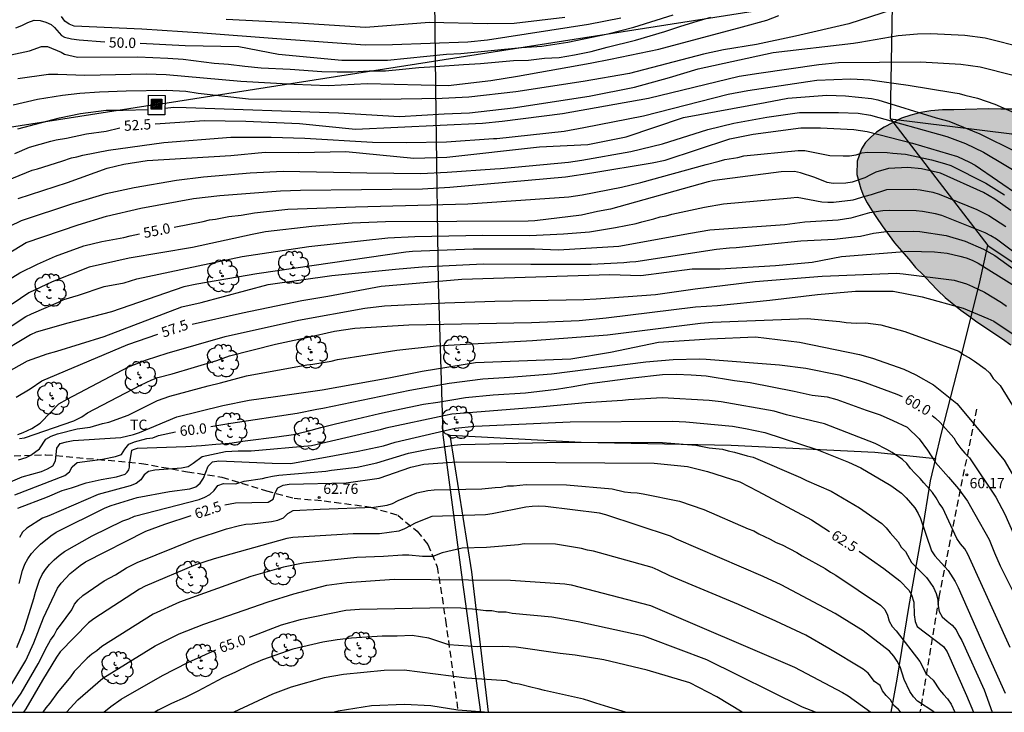
# Model space of a CAD drawing. Units: millimetres. Extents: x 587294 to 587645, y 4795790 to 4796041.
# Drawn here: x 587455 to 587527, y 4795790 to 4795841 of the extents above; entities that cross this region are included whole.
import ezdxf

# ---------------------------------------------------------------- set-up
doc = ezdxf.new("R2010")
doc.units = ezdxf.units.MM
doc.linetypes.add('TRAZOS_NORMALES', pattern=[0.75, 0.5, -0.25])
for name, color, linetype in [('010106', 9, 'Continuous'), ('020104', 34, 'Continuous'), ('020204', 9, 'Continuous'), ('020307', 24, 'Continuous'), ('020308', 9, 'Continuous'), ('060128', 7, 'TRAZOS_NORMALES'), ('070101', 9, 'ALAMBRADA'), ('090218', 9, 'Continuous'), ('100106', 63, 'Continuous'), ('100118', 9, 'Continuous'), ('100202', 3, 'Continuous'), ('100301', 7, 'Continuous'), ('220104', 9, 'LINEA_ELECTRICA'), ('990504', 63, 'Continuous')]:
    doc.layers.add(name, color=color, linetype=linetype)
doc.layers.add('020105', color=24, linetype='Continuous', lineweight=30)
doc.styles.add('ARIAL', font='ARIAL.TTF', dxfattribs={"height": 1})
doc.styles.add('ARIALI', font='ARIALI.TTF', dxfattribs={"height": 1})
doc.linetypes.add('ALAMBRADA', pattern='A,1,[203,DONOSTI.shx,S=0.1,R=0,X=0,Y=0],1', length=2)
doc.linetypes.add('LINEA_ELECTRICA', pattern='A,7.5,-0.3,["E",Standard,S=0.25,R=0,X=-0.1,Y=-0.1],-0.3', length=8.1)

# ---------------------------------------------------------------- blocks, each defined once
blk = doc.blocks.new('COTAPU')
blk.add_circle((0, 0), 0.075)
blk = doc.blocks.new('ARBOL')
blk.add_circle((0, 0), 0.0587)
for centre, radius, start, end in [((-0.564, 0.381), 0.532, 92.28, 254.58), ((-0.28, 0.855), 0.3, 359.28777, 173.60777), ((0.097, 0.97), 0.21, 23.15651, 160.46651), ((0.438, 0.881), 0.24, 301.57804, 139.32804), ((0.656, 0.288), 0.443, 319.85562, 114.76562), ((-0.091, 0.321), 0.12, 119.14, 310.56), ((0.819, -0.249), 0.383, 235.52754, 62.02753), ((-0.556, -0.339), 0.555, 142.64, 266.54), ((-0.039, -0.384), 0.21, 189.64, 323.88), ((0.299, -0.624), 0.532, 224.67, 0.24), ((-0.301, -0.676), 0.45, 213.78, 295.32)]:
    blk.add_arc(centre, radius, start, end)
blk = doc.blocks.new('COLTEN')
for p, q in [((-0.375, -0.375), (-0.375, 0.375)), ((-0.375, 0.375), (0.375, 0.375)), ((-0.305, -0.305), (-0.305, 0.305)), ((-0.305, 0.305), (0.305, 0.305)), ((-0.23, -0.23), (-0.23, 0.23)), ((-0.23, 0.23), (0.23, 0.23)), ((-0.145, -0.145), (-0.145, 0.145)), ((-0.145, 0.145), (0.145, 0.145)), ((-0.065, 0.065), (0.065, 0.065)), ((-0.065, -0.065), (-0.065, 0.065)), ((0.065, 0.065), (0.065, -0.065)), ((0.145, 0.145), (0.145, -0.145)), ((0.23, 0.23), (0.23, -0.23)), ((0.305, 0.305), (0.305, -0.305)), ((0.375, 0.375), (0.375, -0.375)), ((0.375, -0.375), (-0.375, -0.375)), ((0.305, -0.305), (-0.305, -0.305)), ((0.23, -0.23), (-0.23, -0.23)), ((0.145, -0.145), (-0.145, -0.145)), ((0.065, -0.065), (-0.065, -0.065))]:
    blk.add_line(p, q)

msp = doc.modelspace()

# ---------------------------------------------------------------- hatches: boundary and pattern name
at = {"layer": '990504'}
msp.add_hatch(color=256, dxfattribs=at).paths.add_polyline_path([(587565.781, 4795816.457), (587572.251, 4795815.767), (587572.921, 4795815.397), (587573.581, 4795814.977), (587574.961, 4795814.007), (587575.631, 4795813.507), (587576.301, 4795812.907), (587576.891, 4795812.317), (587577.471, 4795811.637), (587578.011, 4795810.957), (587578.511, 4795810.177), (587578.931, 4795809.407), (587579.761, 4795807.777), (587580.091, 4795806.907), (587580.42, 4795806.047), (587580.66, 4795805.097), (587580.82, 4795804.137), (587580.98, 4795803.177), (587581.03, 4795801.087), (587581.06, 4795800.047), (587581.09, 4795798.957), (587581.12, 4795797.867), (587581.15, 4795796.817), (587581.18, 4795795.767), (587581.21, 4795794.807), (587581.23, 4795793.807), (587581.3, 4795792.847), (587581.49, 4795790.978), (587581.6, 4795790.068), (587570.08, 4795790.068), (587570.04, 4795791.448), (587569.98, 4795792.148), (587569.92, 4795792.888), (587569.811, 4795793.578), (587569.701, 4795794.318), (587569.601, 4795795.018), (587569.451, 4795795.758), (587569.301, 4795796.448), (587569.151, 4795797.138), (587568.951, 4795797.788), (587568.761, 4795798.348), (587568.261, 4795799.258), (587567.631, 4795799.888), (587566.791, 4795800.258), (587565.741, 4795800.368), (587564.561, 4795800.328), (587563.911, 4795800.308), (587563.261, 4795800.298), (587562.561, 4795800.278), (587561.861, 4795800.258), (587561.121, 4795800.278), (587560.421, 4795800.388), (587559.671, 4795800.548), (587558.921, 4795800.788), (587557.381, 4795801.358), (587556.631, 4795801.638), (587555.841, 4795801.968), (587555.041, 4795802.248), (587554.251, 4795802.538), (587553.461, 4795802.818), (587552.711, 4795803.098), (587551.961, 4795803.388), (587551.211, 4795803.668), (587549.801, 4795804.288), (587549.091, 4795804.568), (587548.391, 4795804.858), (587547.681, 4795805.148), (587546.971, 4795805.428), (587546.271, 4795805.718), (587545.611, 4795806.008), (587544.901, 4795806.288), (587544.192, 4795806.528), (587543.492, 4795806.778), (587542.832, 4795807.018), (587542.122, 4795807.258), (587541.462, 4795807.548), (587540.802, 4795807.788), (587540.142, 4795808.118), (587538.852, 4795808.788), (587538.232, 4795809.158), (587537.612, 4795809.538), (587536.992, 4795809.998), (587536.372, 4795810.418), (587535.742, 4795810.878), (587535.122, 4795811.338), (587534.492, 4795811.848), (587533.872, 4795812.358), (587532.662, 4795813.368), (587532.042, 4795813.878), (587531.412, 4795814.378), (587530.832, 4795814.848), (587530.212, 4795815.308), (587529.632, 4795815.688), (587529.012, 4795816.108), (587528.392, 4795816.478), (587527.772, 4795816.898), (587527.152, 4795817.318), (587526.522, 4795817.738), (587525.902, 4795818.158), (587525.282, 4795818.578), (587524.702, 4795818.998), (587524.122, 4795819.418), (587522.962, 4795820.338), (587522.422, 4795820.848), (587521.892, 4795821.408), (587521.352, 4795821.998), (587520.813, 4795822.548), (587520.313, 4795823.148), (587519.773, 4795823.748), (587519.273, 4795824.338), (587518.373, 4795825.578), (587517.963, 4795826.178), (587517.593, 4795826.738), (587517.273, 4795827.258), (587517.003, 4795827.768), (587516.813, 4795828.288), (587516.523, 4795829.328), (587516.543, 4795830.288), (587516.863, 4795831.208), (587517.153, 4795831.658), (587517.533, 4795832.058), (587517.963, 4795832.418), (587518.523, 4795832.788), (587519.773, 4795833.428), (587520.463, 4795833.668), (587521.193, 4795833.858), (587521.933, 4795833.968), (587522.763, 4795834.038), (587523.593, 4795834.058), (587524.423, 4795834.078), (587526.163, 4795834.127), (587527.033, 4795834.107), (587527.863, 4795834.087), (587528.693, 4795833.977), (587529.533, 4795833.787), (587530.272, 4795833.587), (587531.072, 4795833.307), (587532.482, 4795832.557), (587533.152, 4795832.097), (587534.492, 4795831.087), (587535.162, 4795830.577), (587535.822, 4795830.077), (587536.492, 4795829.527), (587537.212, 4795829.027), (587537.922, 4795828.517), (587538.632, 4795827.967), (587539.842, 4795826.827), (587540.472, 4795826.277), (587541.052, 4795825.727), (587541.632, 4795825.217), (587542.172, 4795824.707), (587542.752, 4795824.207), (587543.242, 4795823.697), (587544.312, 4795822.847), (587544.852, 4795822.427), (587545.432, 4795822.007), (587546.002, 4795821.627), (587546.582, 4795821.207), (587547.162, 4795820.837), (587548.272, 4795820.077), (587548.802, 4795819.747), (587549.382, 4795819.407), (587549.962, 4795819.127), (587550.532, 4795818.917), (587551.142, 4795818.717), (587551.722, 4795818.557), (587552.242, 4795818.397), (587553.342, 4795818.167), (587554.311, 4795817.937), (587554.831, 4795817.857), (587555.801, 4795817.757), (587556.711, 4795817.697), (587557.541, 4795817.717), (587558.201, 4795817.737), (587558.721, 4795817.747)])

# ---------------------------------------------------------------- linework, layer by layer
at = {"layer": '010106', "flags": 128}
msp.add_lwpolyline([(587294.048, 4795790.074), (587644.038, 4795790.066), (587644.044, 4796040.059), (587294.054, 4796040.067)], close=True, dxfattribs=at)
at = {"layer": '020104', "flags": 128}
for points, elevation in [([(587519.169, 4795841.363), (587515.934, 4795840.317), (587512.041, 4795839.426), (587509.189, 4795838.805), (587506.791, 4795838.42), (587505.331, 4795838.101), (587499.936, 4795836.689), (587496.539, 4795836.111), (587491.629, 4795835.355), (587488.209, 4795834.963), (587486.268, 4795834.868), (587481.791, 4795834.808), (587472.122, 4795834.834), (587468.454, 4795835.244), (587467.549, 4795835.378), (587466.149, 4795835.468), (587463.193, 4795835.4), (587461.243, 4795835.328), (587459.828, 4795835.233), (587458.543, 4795835.082), (587456.723, 4795834.798), (587454.945, 4795834.398)], 51.5), ([(587453.273, 4795837.747), (587456.144, 4795838.355), (587457.026, 4795838.676), (587457.47, 4795838.662), (587458.454, 4795838.256), (587458.695, 4795838.118), (587459.657, 4795837.898), (587464.056, 4795837.912), (587466.252, 4795837.814), (587467.36, 4795837.754), (587469.632, 4795837.462), (587470.656, 4795837.392), (587471.864, 4795837.236), (587473.042, 4795837.104), (587475.174, 4795837.009), (587477.478, 4795836.853), (587478.59, 4795836.833), (587479.706, 4795836.833), (587480.924, 4795836.885), (587482.126, 4795836.901), (587483.36, 4795837.011), (587484.558, 4795837.143), (587485.762, 4795837.199), (587487.808, 4795837.363), (587489.046, 4795837.431), (587491.47, 4795837.645), (587492.568, 4795837.667), (587493.721, 4795837.816), (587494.808, 4795837.863), (587495.93, 4795838.061), (587497.134, 4795838.301), (587498.308, 4795838.615), (587500.365, 4795839.137), (587502.521, 4795839.761), (587503.677, 4795840.151), (587504.859, 4795840.523), (587505.879, 4795840.813)], 50.5), ([(587455.301, 4795836.331), (587457.544, 4795836.642), (587458.211, 4795836.642), (587460.181, 4795836.588), (587464.67, 4795836.666), (587466.126, 4795836.623), (587471.561, 4795836.131), (587475.468, 4795835.916), (587477.949, 4795835.823), (587480.789, 4795835.97), (587486.687, 4795835.827), (587489.813, 4795836.182), (587491.766, 4795836.514), (587497.059, 4795837.461), (587498.55, 4795837.746), (587502.064, 4795838.477), (587508.188, 4795840.109), (587509.948, 4795840.594), (587510.821, 4795840.929)], 51), ([(587499.298, 4795840.75), (587496.945, 4795840.277), (587489.56, 4795839.142), (587488.122, 4795838.992), (587482.632, 4795838.782), (587480.651, 4795838.758), (587474.2, 4795839.218), (587468.803, 4795839.648), (587464.348, 4795839.931), (587459.407, 4795840.156), (587459.041, 4795840.304), (587458.735, 4795840.516), (587458.477, 4795840.869)], 49.5), ([(587470.488, 4795840.661), (587475.761, 4795840.389), (587480.658, 4795840.093), (587485.337, 4795840.447), (587489.546, 4795840.338), (587491.518, 4795840.376), (587495.212, 4795840.802)], 49), ([(587466.037, 4795834.165), (587466.649, 4795834.242), (587467.572, 4795834.226), (587478.699, 4795833.822), (587483.135, 4795833.552), (587486.403, 4795833.765), (587488.25, 4795833.836), (587491.447, 4795834.192), (587496.987, 4795835.045), (587500.288, 4795835.713), (587502.839, 4795836.4), (587504.944, 4795837.035), (587510.414, 4795838.243), (587516.267, 4795838.925), (587516.751, 4795838.991), (587519.548, 4795839.474), (587520.953, 4795839.591), (587521.925, 4795839.626), (587524.415, 4795839.502), (587525.884, 4795839.291), (587528.775, 4795838.561)], 52), ([(587453.586, 4795828.52), (587456.34, 4795829.633), (587456.741, 4795829.743), (587458.509, 4795830.299), (587459.199, 4795830.54), (587459.607, 4795830.623), (587460.036, 4795830.735), (587461.904, 4795831.11), (587465.939, 4795831.657), (587470.848, 4795832.043), (587473.784, 4795832.062), (587476.239, 4795831.972), (587481.166, 4795831.695), (587483.622, 4795831.666), (587486.566, 4795831.714), (587489.999, 4795831.963), (587490.253, 4795831.964), (587495.154, 4795832.497), (587496.608, 4795832.756), (587500.951, 4795833.615), (587507.134, 4795835.192), (587508.573, 4795835.467), (587512.941, 4795836.125), (587513.611, 4795836.204), (587516.074, 4795836.312), (587517.47, 4795836.234), (587520.272, 4795835.853), (587523.524, 4795835.322), (587523.979, 4795835.228), (587524.413, 4795835.109), (587525.324, 4795834.903), (587526.594, 4795834.47), (587528.818, 4795833.48)], 53), ([(587455.308, 4795827.585), (587458.908, 4795828.752), (587461.821, 4795829.787), (587463.029, 4795830.071), (587464.734, 4795830.356), (587470.844, 4795830.711), (587473.349, 4795830.965), (587475.796, 4795830.936), (587479.227, 4795830.995), (587484.185, 4795830.526), (587486.605, 4795830.58), (587493.364, 4795831.349), (587496.882, 4795831.526), (587499.697, 4795832.087), (587503.878, 4795833.481), (587509.826, 4795834.577), (587511.48, 4795834.903), (587514.321, 4795835.116), (587515.695, 4795835.067), (587517.581, 4795834.882), (587518.051, 4795834.782), (587522.312, 4795833.457), (587523.237, 4795833.211), (587525.502, 4795832.287), (587528.153, 4795830.974)], 53.5), ([(587455.301, 4795832.664), (587458.327, 4795833.464), (587459.861, 4795833.79), (587461.733, 4795834.03), (587462.969, 4795834.013), (587464.807, 4795834.08)], 52), ([(587454.713, 4795825.565), (587455.551, 4795825.961), (587459.307, 4795827.205), (587461.732, 4795827.95), (587463.775, 4795828.379), (587466.878, 4795828.91), (587468.834, 4795829.164), (587472.238, 4795829.457), (587474.659, 4795829.563), (587480.752, 4795829.441), (587484.694, 4795829.389), (587486.624, 4795829.49), (587490.1, 4795829.752), (587490.524, 4795829.754), (587495.488, 4795830.222), (587496.464, 4795830.375), (587500.028, 4795831.01), (587502.334, 4795831.562), (587505.638, 4795832.601), (587507.54, 4795833.083), (587509.944, 4795833.521), (587512.343, 4795833.851), (587515.177, 4795833.857), (587516.608, 4795833.794), (587517.531, 4795833.656), (587523.092, 4795832.09), (587524.453, 4795831.587), (587525.776, 4795830.963), (587528.656, 4795829.231)], 54), ([(587450.003, 4795820.768), (587455.894, 4795824.36), (587459.706, 4795825.658), (587461.757, 4795826.291), (587464.263, 4795826.866), (587468.118, 4795827.578), (587470.047, 4795827.79), (587474.457, 4795828.145), (587475.929, 4795828.182), (587484.832, 4795828.272), (587486.81, 4795828.394), (587495.252, 4795829.165), (587497.182, 4795829.444), (587501.585, 4795830.175), (587502.539, 4795830.383), (587507.244, 4795831.932), (587508.958, 4795832.281), (587512.423, 4795832.733), (587513.864, 4795832.735), (587516.299, 4795832.621), (587517.275, 4795832.475), (587520.585, 4795831.618), (587523.862, 4795830.642), (587524.737, 4795830.228), (587525.166, 4795830), (587530.058, 4795826.654)], 54.5), ([(587527.764, 4795826.69), (587526.592, 4795827.53), (587525.776, 4795828.001), (587522.63, 4795829.42), (587521.237, 4795829.742), (587520.244, 4795829.849), (587518.821, 4795829.755), (587517.916, 4795829.5), (587517.512, 4795829.309), (587517.098, 4795829.075), (587516.178, 4795828.768), (587515.711, 4795828.694), (587514.79, 4795828.658), (587514.349, 4795828.74), (587513.462, 4795829.111), (587512.409, 4795829.46), (587511.965, 4795829.539), (587511.005, 4795829.509), (587506.133, 4795828.884), (587505.663, 4795828.797), (587498.539, 4795826.798), (587497.602, 4795826.635), (587496.433, 4795826.356), (587493.033, 4795825.956), (587492.546, 4795825.912), (587482.137, 4795825.864), (587479.683, 4795825.766), (587476.744, 4795825.53), (587473.359, 4795825.14), (587472.398, 4795824.945), (587468.049, 4795824.002), (587463.424, 4795823.211), (587460.504, 4795822.564), (587457.788, 4795821.484), (587456.1, 4795820.683), (587454.886, 4795819.87)], 55.5), ([(587451.78, 4795816.273), (587455.886, 4795818.955), (587456.296, 4795819.148), (587458.273, 4795820.014), (587458.647, 4795820.206), (587459.718, 4795820.519), (587461.595, 4795821.152), (587463.044, 4795821.427), (587463.512, 4795821.554), (587463.969, 4795821.706), (587471.669, 4795823.339), (587476.531, 4795824.082), (587482.289, 4795824.692), (587484.268, 4795824.812), (587489.24, 4795824.892), (587492.665, 4795824.881), (587495.104, 4795824.985), (587497.004, 4795825.148), (587498.898, 4795825.449), (587500.42, 4795825.743), (587500.835, 4795825.87), (587501.711, 4795826.079), (587502.171, 4795826.226), (587502.603, 4795826.302), (587503.013, 4795826.428), (587505.397, 4795826.953), (587506.799, 4795827.184), (587511.715, 4795827.614), (587512.159, 4795827.677), (587513.96, 4795827.332), (587514.406, 4795827.305), (587514.809, 4795827.305), (587516.255, 4795827.483), (587517.131, 4795827.755), (587517.603, 4795827.867), (587518.718, 4795828.239), (587520.692, 4795828.254), (587521.148, 4795828.198), (587522.07, 4795828.03), (587522.53, 4795827.902), (587525.287, 4795826.77), (587525.707, 4795826.546), (587526.147, 4795826.344), (587527.398, 4795825.542)], 56), ([(587528.656, 4795823.154), (587526.723, 4795824.605), (587526.308, 4795824.849), (587525.879, 4795825.069), (587522.718, 4795826.331), (587522.252, 4795826.46), (587521.326, 4795826.623), (587520.851, 4795826.67), (587518.908, 4795826.697), (587518.421, 4795826.666), (587517.448, 4795826.516), (587516.081, 4795826.146), (587515.168, 4795825.981), (587512.721, 4795825.835), (587511.267, 4795825.654), (587505.792, 4795825.265), (587504.394, 4795825.023), (587499.163, 4795824.067), (587494.74, 4795823.811), (587492.996, 4795823.866), (587488.515, 4795823.875), (587484.103, 4795823.696), (587483.613, 4795823.648), (587472.743, 4795822.063), (587468.361, 4795821.326), (587467.4, 4795821.138), (587462.141, 4795819.296), (587458.932, 4795818.475), (587456.632, 4795817.825), (587456.216, 4795817.622), (587453.697, 4795816.106)], 56.5), ([(587454.389, 4795814.816), (587455.989, 4795815.727), (587457.437, 4795816.234), (587458.146, 4795816.43), (587461.596, 4795817.5), (587467.264, 4795819.669), (587468.684, 4795819.986), (587473.573, 4795821.302), (587478.199, 4795821.952), (587482.857, 4795822.422), (587484.794, 4795822.598), (587489.261, 4795822.81), (587492.737, 4795822.77), (587497.143, 4795822.78), (587499.506, 4795822.896), (587499.949, 4795822.959), (587500.391, 4795822.971), (587506.275, 4795823.879), (587507.238, 4795823.969), (587507.713, 4795823.99), (587512.445, 4795824.494), (587514.9, 4795824.614), (587516.318, 4795824.788), (587516.783, 4795824.831), (587517.736, 4795825.053), (587518.693, 4795825.169), (587520.656, 4795825.198), (587521.122, 4795825.176), (587523.032, 4795824.881), (587524.435, 4795824.455), (587525.771, 4795823.884), (587526.598, 4795823.405), (587528.178, 4795822.281)], 57), ([(587455.3, 4795810.348), (587455.694, 4795810.49), (587456.319, 4795810.795), (587456.929, 4795811.18), (587457.698, 4795811.982), (587458.292, 4795812.576), (587458.901, 4795812.929), (587463.363, 4795815.284), (587464.682, 4795815.809), (587466.189, 4795816.294), (587470.431, 4795817.504), (587475.776, 4795818.683), (587480.612, 4795819.572), (587482.051, 4795819.739), (587486.463, 4795819.949), (587490.114, 4795820.08), (587496.588, 4795820.2), (587497.489, 4795820.25), (587501.84, 4795820.572), (587504.717, 4795820.983), (587509.1, 4795821.526), (587513.988, 4795821.909), (587519.412, 4795822.114), (587519.897, 4795822.085), (587523.625, 4795821.611), (587524.523, 4795821.339), (587524.966, 4795821.16), (587525.832, 4795820.727), (587527.07, 4795819.994), (587527.452, 4795819.726)], 58), ([(587455.421, 4795810.057), (587455.774, 4795810.105), (587459.382, 4795811.356), (587459.975, 4795811.645), (587460.384, 4795811.919), (587464.235, 4795813.94), (587465.077, 4795814.342), (587465.518, 4795814.513), (587466.553, 4795814.786), (587469.815, 4795815.75), (587470.734, 4795816.095), (587474.098, 4795816.931), (587476.473, 4795817.443), (587478.408, 4795817.884), (587479.882, 4795818.117), (587483.821, 4795818.358), (587492.788, 4795818.529), (587496.257, 4795818.658), (587498.225, 4795818.874), (587504.738, 4795819.677), (587506.362, 4795819.758), (587510.176, 4795820.164), (587513.64, 4795820.573), (587516.426, 4795820.814), (587519.185, 4795820.814), (587521.295, 4795820.408), (587524.292, 4795819.562), (587526.085, 4795818.824), (587526.522, 4795818.608), (587528.149, 4795817.53)], 58.5), ([(587455.35, 4795808.506), (587455.896, 4795808.662), (587456.244, 4795808.832), (587456.872, 4795809.29), (587457.329, 4795810.011), (587457.731, 4795810.221), (587458.194, 4795810.384), (587459.631, 4795810.766), (587460.578, 4795810.892), (587461.475, 4795811.145), (587461.931, 4795811.253), (587463.336, 4795811.751), (587465.495, 4795812.817), (587466.384, 4795813.134), (587469.189, 4795813.9), (587470.09, 4795814.113), (587471.975, 4795814.638), (587476.38, 4795815.435), (587476.822, 4795815.49), (587478.161, 4795815.711), (587478.62, 4795815.825), (587482.962, 4795816.509), (587485.831, 4795816.819), (587492.859, 4795817.215), (587498.33, 4795817.61), (587500.275, 4795817.875), (587505.106, 4795818.482), (587505.992, 4795818.554), (587512.889, 4795818.804), (587515.281, 4795818.586), (587515.75, 4795818.512), (587516.467, 4795818.474), (587517.146, 4795818.499), (587518.269, 4795818.358), (587520.036, 4795817.874), (587523.973, 4795816.419), (587524.333, 4795816.155), (587524.738, 4795815.954), (587525.12, 4795815.709), (587525.88, 4795815.139), (587526.219, 4795814.828), (587526.477, 4795814.443), (587526.972, 4795813.934), (587528.399, 4795811.633)], 59), ([(587454.769, 4795806.886), (587455.614, 4795807.25), (587457.013, 4795807.65), (587457.466, 4795807.831), (587457.85, 4795808.057), (587458.044, 4795808.42), (587458.139, 4795809.341), (587458.379, 4795809.689), (587458.849, 4795809.82), (587459.326, 4795809.909), (587462.805, 4795810.132), (587463.726, 4795810.337), (587464.171, 4795810.494), (587466.908, 4795811.625), (587470.253, 4795812.464), (587472.173, 4795812.853), (587474.086, 4795813.109), (587477.499, 4795813.618), (587482.374, 4795814.473), (587484.803, 4795814.962), (587488.696, 4795815.613), (587495.648, 4795815.862), (587498.555, 4795816.346), (587502.06, 4795817.079), (587505.794, 4795817.322), (587509.121, 4795817.485), (587512.326, 4795817.076), (587516.713, 4795816.184), (587517.667, 4795815.917), (587519.942, 4795815.118), (587520.831, 4795814.7), (587522.11, 4795813.965), (587523.813, 4795812.607), (587527.265, 4795808.468), (587528.775, 4795805.887)], 59.5), ([(587455.297, 4795804.963), (587457.469, 4795805.799), (587458.525, 4795806.249), (587459.205, 4795806.453), (587460.287, 4795806.823), (587461.375, 4795807.059), (587462.487, 4795807.263), (587463.115, 4795807.463), (587463.273, 4795807.589), (587463.391, 4795807.759), (587463.433, 4795807.955), (587463.437, 4795808.155), (587463.617, 4795809.191), (587463.815, 4795809.287), (587464.015, 4795809.343), (587467.561, 4795809.476), (587468.703, 4795809.554), (587469.737, 4795809.648), (587470.771, 4795809.712), (587471.877, 4795809.886), (587474.203, 4795810.168), (587475.421, 4795810.336), (587476.445, 4795810.578), (587477.411, 4795810.854), (587478.476, 4795811.132), (587479.616, 4795811.382), (587481.68, 4795811.88), (587482.804, 4795812.126), (587484.908, 4795812.554), (587485.946, 4795812.708), (587486.958, 4795812.886), (587487.964, 4795813.038), (587489.986, 4795813.236), (587492.332, 4795813.39), (587494.598, 4795813.654), (587495.818, 4795813.84), (587497.024, 4795814.066), (587500.182, 4795814.488), (587502.332, 4795814.728), (587503.34, 4795814.744), (587504.42, 4795814.714), (587505.528, 4795814.621), (587507.594, 4795814.297), (587508.728, 4795814.153), (587511.96, 4795813.517), (587513.256, 4795813.227), (587514.366, 4795813.105), (587515.065, 4795812.913), (587517.199, 4795812.121), (587518.227, 4795811.779), (587519.147, 4795811.369), (587520.183, 4795810.883), (587521.069, 4795810.028), (587521.69, 4795809.2), (587522.267, 4795808.304), (587523.221, 4795807.225), (587523.929, 4795806.373), (587524.589, 4795805.469), (587525.141, 4795804.539), (587526.167, 4795802.681), (587526.565, 4795801.703), (587526.977, 4795800.761), (587527.913, 4795798.899)], 60.5), ([(587527.71, 4795794.808), (587524.629, 4795801.602), (587524.4, 4795802.003), (587524.098, 4795802.368), (587523.827, 4795802.756), (587522.809, 4795804.958), (587522.534, 4795805.335), (587522.32, 4795805.725), (587522.052, 4795806.109), (587521.403, 4795806.822), (587521.15, 4795807.143), (587520.748, 4795807.53), (587520.447, 4795807.873), (587520.179, 4795808.225), (587519.848, 4795808.514), (587519.105, 4795809.027), (587518.705, 4795809.262), (587517.852, 4795809.699), (587514.151, 4795811.133), (587511.389, 4795811.79), (587510.497, 4795812.043), (587506.616, 4795812.732), (587505.744, 4795812.832), (587502.313, 4795813.034), (587499.85, 4795812.884), (587499.414, 4795812.83), (587496.718, 4795812.656), (587493.355, 4795812.341), (587486.974, 4795811.825), (587486.503, 4795811.74), (587482.16, 4795810.808), (587481.726, 4795810.677), (587476.728, 4795809.515), (587472.332, 4795809.121), (587471.37, 4795809.138), (587470.445, 4795809.083), (587468.736, 4795808.706), (587468.092, 4795808.221), (587467.714, 4795807.977), (587467.24, 4795807.901), (587465.282, 4795807.734), (587464.837, 4795807.644), (587464.512, 4795807.397), (587464.262, 4795807.04), (587463.935, 4795806.763), (587463.501, 4795806.6), (587461.166, 4795805.968), (587457.565, 4795804.406), (587457.099, 4795804.228), (587455.954, 4795803.519), (587455.629, 4795803.222), (587455.425, 4795802.827)], 61), ([(587455.389, 4795799.476), (587455.626, 4795800.423), (587455.794, 4795800.871), (587456.03, 4795801.274), (587456.303, 4795801.653), (587456.607, 4795802.012), (587456.941, 4795802.348), (587457.702, 4795802.946), (587458.098, 4795803.212), (587461.663, 4795804.998), (587462.111, 4795805.17), (587463.991, 4795805.737), (587466.357, 4795806.181), (587467.844, 4795806.38), (587468.274, 4795806.52), (587468.602, 4795806.782), (587468.839, 4795807.152), (587469.181, 4795808.042), (587469.497, 4795808.355), (587469.956, 4795808.429), (587473.862, 4795808.247), (587475.227, 4795808.22), (587480.134, 4795809.12), (587481.972, 4795809.52), (587482.842, 4795809.799), (587487.199, 4795810.802), (587488.636, 4795810.964), (587495.59, 4795811.275), (587503.065, 4795811.324), (587504.043, 4795811.266), (587507.456, 4795810.961), (587508.407, 4795810.795), (587509.802, 4795810.484), (587513.591, 4795809.241), (587515.915, 4795808.332), (587516.824, 4795807.922), (587519.015, 4795806.631), (587519.78, 4795806.061), (587520.128, 4795805.73), (587520.761, 4795804.994), (587521.009, 4795804.582), (587521.172, 4795804.209), (587521.977, 4795801.861), (587522.222, 4795801.488), (587523.192, 4795800.418), (587523.705, 4795799.617), (587523.923, 4795799.18), (587525.91, 4795794.642), (587527.343, 4795791.462)], 61.5), ([(587455.222, 4795794.801), (587455.757, 4795796.121), (587456.458, 4795798.379), (587456.574, 4795798.832), (587456.876, 4795799.72), (587457.065, 4795800.129), (587457.311, 4795800.494), (587457.612, 4795800.849), (587457.95, 4795801.199), (587458.314, 4795801.516), (587458.698, 4795801.806), (587460.72, 4795802.939), (587462.948, 4795804.033), (587463.388, 4795804.187), (587463.819, 4795804.375), (587468.537, 4795805.6), (587468.941, 4795805.762), (587469.312, 4795805.962), (587469.619, 4795806.253), (587469.891, 4795806.614), (587470.297, 4795806.78), (587471.191, 4795806.744), (587471.801, 4795806.936), (587473.146, 4795807.123), (587473.428, 4795807.213), (587473.891, 4795807.316), (587474.335, 4795807.39), (587477.761, 4795807.664), (587478.194, 4795807.738), (587480.047, 4795807.973), (587481.505, 4795808.285), (587483.801, 4795808.996), (587485.259, 4795809.275), (587487.138, 4795809.561), (587487.622, 4795809.618), (587494.942, 4795809.786), (587502.341, 4795809.768), (587504.776, 4795809.563), (587505.749, 4795809.372), (587506.72, 4795809.287), (587507.135, 4795809.162), (587507.599, 4795809.068), (587508.52, 4795808.793), (587508.949, 4795808.692), (587512.401, 4795807.218), (587512.844, 4795806.995), (587514.645, 4795806.206), (587516.721, 4795804.988), (587518.335, 4795803.855), (587518.673, 4795803.526), (587518.952, 4795803.162), (587519.528, 4795802.512), (587519.764, 4795802.125), (587520.063, 4795801.799), (587520.518, 4795801.014), (587521.605, 4795799.896), (587521.85, 4795799.572), (587522.113, 4795799.179), (587522.304, 4795798.739), (587522.43, 4795798.291), (587522.454, 4795797.844), (587522.539, 4795797.414), (587522.752, 4795797.028), (587523.111, 4795796.715), (587523.48, 4795796.434), (587523.776, 4795796.099), (587523.966, 4795795.676), (587524.191, 4795795.308), (587525.807, 4795791.717), (587526.399, 4795790.069)], 62), ([(587454.707, 4795790.268), (587455.526, 4795791.457), (587456.785, 4795793.602), (587457.431, 4795794.906), (587457.666, 4795795.325), (587457.952, 4795795.694), (587458.137, 4795796.098), (587458.408, 4795796.436), (587459.225, 4795797.54), (587459.422, 4795797.952), (587459.692, 4795798.289), (587460.047, 4795798.605), (587461.596, 4795799.663), (587462.422, 4795800.104), (587463.236, 4795800.605), (587464.01, 4795801.014), (587468.154, 4795802.683), (587470.522, 4795803.471), (587471.47, 4795803.709), (587471.921, 4795803.794), (587472.389, 4795803.834), (587473.811, 4795804.001), (587474.265, 4795804.09), (587474.675, 4795804.262), (587475.009, 4795804.575), (587475.396, 4795804.789), (587477.348, 4795804.892), (587481.285, 4795805.048), (587482.236, 4795805.194), (587482.636, 4795805.309), (587483.054, 4795805.537), (587484.423, 4795806.091), (587485.224, 4795806.267), (587485.67, 4795806.318), (587489.161, 4795806.389), (587490.126, 4795806.483), (587490.556, 4795806.496), (587491.032, 4795806.602), (587491.462, 4795806.601), (587492.395, 4795806.697), (587495.334, 4795806.672), (587498.668, 4795806.39), (587499.567, 4795806.173), (587500.024, 4795806.111), (587500.48, 4795806.087), (587500.929, 4795806.026), (587503.586, 4795805.48), (587505.348, 4795804.881), (587508.584, 4795803.468), (587508.999, 4795803.305), (587509.368, 4795803.099), (587510.204, 4795802.708), (587510.638, 4795802.474), (587511.079, 4795802.29), (587512.143, 4795801.74), (587512.54, 4795801.485), (587514.212, 4795800.561), (587514.602, 4795800.289), (587514.985, 4795800.081), (587518.243, 4795797.89), (587518.574, 4795797.569), (587518.765, 4795797.166), (587518.876, 4795796.718), (587519.104, 4795796.337), (587519.388, 4795796.009), (587521.123, 4795793.781), (587521.589, 4795792.885), (587522.084, 4795792.412), (587522.56, 4795791.704), (587522.841, 4795791.364), (587523.147, 4795791.039), (587523.411, 4795790.666), (587523.671, 4795790.069)], 63), ([(587522.158, 4795790.069), (587522.136, 4795790.102), (587520.952, 4795790.884), (587520.649, 4795791.193), (587520.397, 4795791.581), (587519.984, 4795792.468), (587519.678, 4795793.393), (587519.459, 4795793.793), (587519.221, 4795794.177), (587518.917, 4795794.529), (587516.986, 4795796.005), (587514.946, 4795797.271), (587510.99, 4795799.365), (587509.696, 4795799.978), (587503.356, 4795802.707), (587502.918, 4795802.926), (587498.201, 4795804.493), (587497.731, 4795804.6), (587493.804, 4795805.085), (587493.316, 4795805.108), (587492.84, 4795805.091), (587492.359, 4795805.039), (587489.917, 4795804.564), (587489.425, 4795804.482), (587485.518, 4795804.36), (587484.332, 4795803.895), (587483.515, 4795803.453), (587483.092, 4795803.282), (587481.695, 4795803.102), (587479.775, 4795803.09), (587475.374, 4795802.831), (587474.913, 4795802.763), (587469.63, 4795801.274), (587468.248, 4795800.834), (587464.582, 4795799.287), (587464.17, 4795799.063), (587460.831, 4795796.895), (587460.453, 4795796.597), (587458.395, 4795794.476), (587458.121, 4795794.081), (587457.102, 4795792.403), (587455.875, 4795790.324), (587455.701, 4795790.07)], 63.5), ([(587519.735, 4795790.069), (587519.553, 4795790.273), (587519.205, 4795790.593), (587518.976, 4795790.982), (587518.672, 4795791.298), (587518.396, 4795791.625), (587518.215, 4795792.03), (587517.813, 4795792.323), (587517.342, 4795792.923), (587516.987, 4795793.209), (587514.48, 4795794.726), (587512.798, 4795795.7), (587510.612, 4795796.724), (587507.879, 4795797.925), (587502.878, 4795800.029), (587502.026, 4795800.452), (587501.579, 4795800.63), (587497.309, 4795801.83), (587496.866, 4795801.911), (587496.417, 4795802.023), (587494.533, 4795802.339), (587492.238, 4795802.363), (587491.823, 4795802.304), (587489.502, 4795802.086), (587487.711, 4795802.052), (587486.264, 4795801.697), (587485.581, 4795801.443), (587484.816, 4795801.441), (587483.824, 4795801.544), (587483.374, 4795801.545), (587481.976, 4795801.436), (587480.035, 4795801.365), (587476.114, 4795800.952), (587474.679, 4795800.663), (587472.292, 4795799.988), (587467.103, 4795798.111), (587465.178, 4795797.236), (587461.419, 4795794.869), (587461.051, 4795794.565), (587460.691, 4795794.301), (587460.365, 4795794.009), (587459.396, 4795793.035), (587459.136, 4795792.667), (587458.191, 4795791.516), (587457.634, 4795790.745), (587457.345, 4795790.385), (587457.123, 4795790.07)], 64), ([(587458.846, 4795790.07), (587459.663, 4795790.966), (587461.495, 4795792.56), (587465.311, 4795794.912), (587467.064, 4795795.801), (587468.876, 4795796.507), (587473.552, 4795798.132), (587475.44, 4795798.712), (587477.839, 4795799.341), (587479.309, 4795799.538), (587482.751, 4795799.786), (587488.181, 4795799.727), (587491.254, 4795799.712), (587495.202, 4795799.444), (587495.679, 4795799.375), (587501.465, 4795797.869), (587511.965, 4795793.365), (587515.476, 4795791.515), (587515.895, 4795791.264), (587517.547, 4795790.069)], 64.5), ([(587508.164, 4795790.069), (587506.297, 4795791.198), (587504.333, 4795792.218), (587501.221, 4795793.134), (587498.058, 4795793.9), (587495.972, 4795794.24), (587494.882, 4795794.348), (587491.65, 4795794.818), (587490.634, 4795794.868), (587488.875, 4795794.84), (587486.757, 4795794.981), (587485.285, 4795795.479), (587484.062, 4795795.682), (587482.968, 4795795.637), (587481.894, 4795795.631), (587479.636, 4795795.491), (587478.592, 4795795.363), (587477.562, 4795795.193), (587475.36, 4795794.675), (587473.142, 4795793.903), (587472.18, 4795793.481), (587471.18, 4795792.995), (587470.252, 4795792.587), (587468.426, 4795791.611), (587467.508, 4795791.153), (587466.518, 4795790.699), (587465.546, 4795790.213), (587465.295, 4795790.07)], 65.5), ([(587499.643, 4795790.069), (587498.412, 4795790.454), (587497.483, 4795790.725), (587497.036, 4795790.887), (587496.583, 4795791.016), (587493.718, 4795791.658), (587493.278, 4795791.79), (587492.827, 4795791.869), (587491.886, 4795792.113), (587491.423, 4795792.202), (587490.965, 4795792.369), (587488.051, 4795792.568), (587483.495, 4795793.143), (587482.039, 4795793.12), (587479.063, 4795792.837), (587477.645, 4795792.573), (587475.251, 4795791.892), (587473.876, 4795791.392), (587471.048, 4795790.07)], 66), ([(587478.29, 4795790.07), (587478.675, 4795790.172), (587481.115, 4795790.56), (587483.519, 4795790.664), (587485.441, 4795790.561), (587487.401, 4795790.255), (587489.66, 4795790.07)], 66.5)]:
    msp.add_lwpolyline(points, dxfattribs=dict(at, elevation=elevation))
at = {"layer": '020105', "flags": 128}
for points, elevation in [([(587455.15, 4795840.021), (587455.595, 4795840.204), (587456.034, 4795840.428), (587456.476, 4795840.602), (587456.927, 4795840.563), (587457.349, 4795840.457), (587457.726, 4795840.266), (587457.982, 4795840.06), (587458.299, 4795839.673), (587458.488, 4795839.484), (587458.694, 4795839.355), (587459.218, 4795839.227), (587459.776, 4795839.149), (587461.638, 4795839.003)], 50), ([(587464.23, 4795838.904), (587467.494, 4795838.749), (587471.412, 4795838.672), (587474.325, 4795838.117), (587478.942, 4795837.676), (587482.281, 4795837.676), (587486.574, 4795838.1), (587487.63, 4795838.15), (587492.055, 4795838.589), (587493.539, 4795838.689), (587495.434, 4795838.986), (587498.36, 4795839.587), (587500.258, 4795840.086), (587503.109, 4795840.986)], 50), ([(587465.328, 4795833.03), (587468.925, 4795833.27), (587471.945, 4795833.215), (587475.847, 4795833.057), (587479.937, 4795832.63), (587489.195, 4795833.069), (587490.642, 4795833.219), (587495.047, 4795833.768), (587501.328, 4795834.9), (587507.926, 4795836.493), (587509.361, 4795836.722), (587513.751, 4795837.349), (587515.196, 4795837.495), (587521.18, 4795837.542), (587524.113, 4795837.386), (587525.526, 4795837.178), (587527.937, 4795836.578)], 52.5), ([(587455.073, 4795830.858), (587456.157, 4795831.312), (587457.695, 4795831.75), (587458.093, 4795831.846), (587458.848, 4795831.986), (587460.308, 4795832.295), (587461.75, 4795832.501), (587462.744, 4795832.723)], 52.5), ([(587466.713, 4795825.489), (587468.821, 4795825.904), (587469.276, 4795826.019), (587469.72, 4795826.077), (587470.681, 4795826.263), (587471.587, 4795826.358), (587472.567, 4795826.533), (587475, 4795826.785), (587479.934, 4795826.975), (587488.136, 4795827.179), (587495.497, 4795827.698), (587496.467, 4795827.852), (587499.344, 4795828.391), (587500.754, 4795828.737), (587505.526, 4795830.054), (587506.481, 4795830.293), (587506.891, 4795830.419), (587507.842, 4795830.577), (587508.276, 4795830.677), (587512.252, 4795831.086), (587512.719, 4795831.087), (587514.558, 4795830.717), (587515.518, 4795830.694), (587515.998, 4795830.695), (587516.469, 4795830.771), (587516.893, 4795830.91), (587517.312, 4795830.953), (587518.728, 4795830.933), (587519.142, 4795830.879), (587520.085, 4795830.811), (587521.982, 4795830.393), (587522.92, 4795830.129), (587523.381, 4795829.972), (587525.93, 4795828.699), (587527.305, 4795827.836)], 55), ([(587452.112, 4795820.112), (587455.445, 4795822.136), (587456.73, 4795822.769), (587458.049, 4795823.373), (587460.105, 4795824.111), (587461.436, 4795824.43), (587463.038, 4795824.739), (587463.497, 4795824.857), (587464.167, 4795824.989)], 55), ([(587468.016, 4795818.393), (587471.698, 4795819.238), (587476.029, 4795820.121), (587477.928, 4795820.446), (587481.803, 4795821.166), (587483.24, 4795821.304), (587487.705, 4795821.678), (587498.489, 4795822.032), (587500.761, 4795821.951), (587504.495, 4795822.438), (587506.513, 4795822.45), (587510.582, 4795822.682), (587513.261, 4795822.925), (587515.4, 4795823.337), (587520.301, 4795823.72), (587522.184, 4795823.683), (587523.124, 4795823.581), (587524.048, 4795823.374), (587524.494, 4795823.233), (587524.931, 4795823.066), (587525.366, 4795822.863), (587527.835, 4795821.31), (587528.196, 4795820.973), (587529.189, 4795820.099)], 57.5), ([(587455.164, 4795813.071), (587456.186, 4795813.691), (587457.056, 4795814.259), (587463.314, 4795816.92), (587465.519, 4795817.671)], 57.5), ([(587469.379, 4795810.921), (587470.833, 4795811.171), (587475.691, 4795811.908), (587477.108, 4795812.206), (587477.561, 4795812.265), (587483.894, 4795813.571), (587486.763, 4795814.091), (587489.227, 4795814.407), (587491.175, 4795814.541), (587494.242, 4795814.784), (587501.126, 4795815.647), (587503.109, 4795815.833), (587505.052, 4795815.871), (587505.53, 4795815.855), (587510.884, 4795815.429), (587512.798, 4795815.185), (587515.212, 4795814.714), (587516.609, 4795814.314), (587517.137, 4795814.142), (587519.45, 4795813.298), (587519.825, 4795813.111)], 60), ([(587522.018, 4795811.722), (587522.26, 4795811.53), (587522.603, 4795811.215), (587523.589, 4795810.112), (587523.827, 4795809.711), (587524.112, 4795809.32), (587524.397, 4795808.981), (587524.733, 4795808.635), (587526.658, 4795805.773), (587527.328, 4795804.525), (587528.688, 4795801.434), (587529.183, 4795800.136), (587530.085, 4795797.515), (587530.181, 4795797.088), (587530.374, 4795796.551), (587532.226, 4795790.069)], 60), ([(587455.079, 4795805.94), (587458.725, 4795807.357), (587459.071, 4795807.617), (587459.259, 4795807.998), (587459.618, 4795808.304), (587461.484, 4795808.554), (587462.419, 4795808.73), (587462.856, 4795808.88), (587463.103, 4795809.284), (587463.383, 4795809.643), (587463.799, 4795809.814), (587464.701, 4795810.045), (587465.158, 4795810.094), (587465.563, 4795810.269), (587466.812, 4795810.532)], 60), ([(587470.411, 4795805.224), (587471.17, 4795805.366), (587473.572, 4795805.412), (587473.916, 4795805.624), (587474.071, 4795806.081), (587474.264, 4795806.457), (587474.657, 4795806.655), (587475.104, 4795806.711), (587479.251, 4795806.828), (587481.67, 4795807.169), (587483.972, 4795807.969), (587484.93, 4795808.174), (587487.343, 4795808.348), (587501.724, 4795808.252), (587504.172, 4795808), (587505.626, 4795807.655), (587507.993, 4795806.901), (587509.307, 4795806.221), (587513.22, 4795804.128), (587514.537, 4795803.277)], 62.5), ([(587453.127, 4795790.07), (587454.028, 4795791.001), (587454.645, 4795791.776), (587455.87, 4795793.846), (587456.464, 4795795.133), (587457.168, 4795796.958), (587458.18, 4795799.125), (587458.463, 4795799.5), (587459.114, 4795800.191), (587459.837, 4795800.775), (587460.231, 4795801.049), (587464.64, 4795803.293), (587466.021, 4795803.799), (587467.937, 4795804.432)], 62.5), ([(587516.692, 4795801.826), (587518.491, 4795800.562), (587519.658, 4795799.659), (587520.313, 4795798.993), (587520.521, 4795798.632), (587520.671, 4795798.118), (587520.698, 4795797.173), (587520.773, 4795796.704), (587520.936, 4795796.335), (587522.845, 4795794.862), (587523.123, 4795794.482), (587524.537, 4795791.3), (587525.024, 4795790.069)], 62.5), ([(587513.506, 4795790.069), (587512.556, 4795790.435), (587505.567, 4795793.897), (587501.428, 4795795.466), (587500.984, 4795795.622), (587496.192, 4795796.682), (587494.264, 4795797.023), (587491.366, 4795797.282), (587490.938, 4795797.369), (587490.342, 4795797.37), (587489.886, 4795797.465), (587489.44, 4795797.485), (587488.466, 4795797.607), (587488.042, 4795797.627), (587487.616, 4795797.671), (587486.654, 4795797.689), (587480.23, 4795797.581), (587479.237, 4795797.499), (587475.886, 4795796.82), (587474.501, 4795796.416), (587472.171, 4795795.528)], 65), ([(587461.564, 4795790.07), (587462.077, 4795790.48), (587462.837, 4795791.034), (587465.846, 4795792.761), (587467.697, 4795793.692), (587469.739, 4795794.626)], 65)]:
    msp.add_lwpolyline(points, dxfattribs=dict(at, elevation=elevation))
at = {"layer": '060128'}
for points in [[(587525.246, 4795812.207, 59.278), (587522.502, 4795798.44, 61.878), (587521.127, 4795790.069, 63.526)], [(587445.344, 4795807.209, 56.686), (587449.64, 4795808.257, 57.47), (587454.272, 4795808.769, 58.55), (587457.328, 4795808.873, 59.254), (587461.136, 4795808.529, 60.07), (587464.312, 4795808.241, 60.59), (587467.664, 4795807.632, 61.19), (587470.192, 4795807.232, 61.694), (587473.432, 4795806.232, 62.382), (587475.455, 4795805.696, 62.686), (587477.647, 4795805.504, 62.766), (587481.039, 4795805.048, 63.094), (587483.015, 4795804.456, 63.23), (587484.431, 4795803.288, 63.566), (587485.207, 4795802.32, 63.75), (587485.903, 4795800.688, 64.278), (587486.511, 4795796.784, 65.126), (587487.426, 4795790.07, 66.456)]]:
    msp.add_polyline3d(points, dxfattribs=at)
at = {"layer": '070101'}
for points in [[(587489.089, 4795790.07, 66.524), (587487.749, 4795799.745, 64.614), (587486.341, 4795810.321, 61.846), (587485.981, 4795821.385, 57.526), (587485.814, 4795833.696, 52.511), (587485.67, 4795846.24, 46.535), (587485.646, 4795857.744, 43.823), (587485.502, 4795863.168, 42.151), (587476.311, 4795862.776, 41.831), (587468.199, 4795862.864, 43.071), (587462.071, 4795862.808, 43.543), (587458.439, 4795862.824, 43.167), (587452.087, 4795862.808, 41.991), (587443.56, 4795862.768, 41.631), (587432.911, 4795862.204, 40.643)], [(587518.973, 4795833.384, 53.886), (587519.165, 4795844.455, 50.863), (587519.314, 4795848.326, 50.026)], [(587518.973, 4795833.384, 53.886), (587522.527, 4795828.765, 55.415), (587526.079, 4795824.146, 56.944)], [(587518.973, 4795833.384, 53.886), (587527.837, 4795832.296, 53.406), (587540.9, 4795823.607, 51.199), (587550.492, 4795814.016, 48.295), (587557.067, 4795812.975, 46.711), (587565.027, 4795812.503, 45.551), (587566.371, 4795812.415, 45.535), (587567.011, 4795812.303, 45.551), (587568.211, 4795811.863, 45.439), (587569.179, 4795811.567, 45.431), (587569.883, 4795811.255, 45.471), (587570.995, 4795810.543, 45.639), (587571.867, 4795809.823, 45.703), (587572.332, 4795809.339, 45.824)], [(587522.262, 4795808.587, 60.476), (587522.684, 4795810.352, 60.11), (587524.316, 4795816.696, 59.206), (587525.508, 4795821.496, 58.094), (587526.079, 4795824.146, 56.944)], [(587526.079, 4795824.146, 56.944), (587536.022, 4795817.485, 55.085)], [(587489.651, 4795790.07, 66.358), (587488.437, 4795800.329, 64.422), (587486.853, 4795810.297, 62.15), (587496.413, 4795809.785, 62.142), (587507.341, 4795809.577, 61.99), (587517.844, 4795809.064, 61.318), (587522.262, 4795808.587, 60.476)], [(587522.262, 4795808.587, 60.476), (587521.876, 4795806.976, 60.974), (587521.26, 4795803.168, 61.798), (587520.324, 4795797.873, 63.014), (587519.444, 4795792.489, 63.766), (587519.008, 4795790.069, 64.311)]]:
    msp.add_polyline3d(points, dxfattribs=at)
at = {"layer": '100106', "elevation": 54.28, "flags": 128}
msp.add_lwpolyline([(587527.863, 4795834.087), (587527.033, 4795834.107), (587526.163, 4795834.127), (587524.423, 4795834.078), (587523.593, 4795834.058), (587522.763, 4795834.038), (587521.933, 4795833.968), (587521.193, 4795833.858), (587520.463, 4795833.668), (587519.773, 4795833.428), (587518.523, 4795832.788), (587517.963, 4795832.418), (587517.533, 4795832.058), (587517.153, 4795831.658), (587516.863, 4795831.208), (587516.543, 4795830.288), (587516.523, 4795829.328), (587516.813, 4795828.288), (587517.003, 4795827.768), (587517.273, 4795827.258), (587517.593, 4795826.738), (587517.963, 4795826.178), (587518.373, 4795825.578), (587519.273, 4795824.338), (587519.773, 4795823.748), (587520.313, 4795823.148), (587520.813, 4795822.548), (587521.352, 4795821.998), (587521.892, 4795821.408), (587522.422, 4795820.848), (587522.962, 4795820.338), (587524.122, 4795819.418), (587524.702, 4795818.998), (587525.282, 4795818.578), (587525.902, 4795818.158), (587526.522, 4795817.738), (587527.152, 4795817.318), (587527.772, 4795816.898)], dxfattribs=at)
at = {"layer": '100118'}
msp.add_polyline3d([(587466.03, 4795833.673, 52.287), (587464.802, 4795833.689, 52.271), (587464.822, 4795835.121, 52.175), (587466.05, 4795835.105, 52.191), (587466.03, 4795833.673, 52.287)], dxfattribs=at)
at = {"layer": '220104'}
for points in [[(587465.412, 4795834.445, 52.459), (587554.047, 4795848.328, 55.646), (587642.742, 4795862.14, 58.834)], [(587465.412, 4795834.445, 52.261), (587408.037, 4795825.446, 51.368), (587350.721, 4795816.377, 50.475)]]:
    msp.add_polyline3d(points, dxfattribs=at)

# ---------------------------------------------------------------- block references
at = {"layer": '020204', "rotation": 359.9987685839998}
for p in [(587524.557, 4795807.398, 60.174), (587477.288, 4795805.744, 62.755)]:
    msp.add_blockref('COTAPU', p, dxfattribs=at)
at = {"layer": '090218', "rotation": 88.44466856442494}
msp.add_blockref('COLTEN', (587465.414, 4795834.449, 52.264), dxfattribs=at)
at = {"layer": '100202', "rotation": 359.9987685839998}
for p in [(587475.398, 4795822.537, 56.672), (587470.23, 4795821.913, 56.808), (587457.63, 4795820.881, 55.992), (587470.214, 4795815.729, 58.624), (587476.702, 4795816.353, 58.84), (587487.469, 4795816.353, 59.568), (587464.238, 4795814.505, 58.576), (587457.83, 4795812.978, 57.68), (587470.83, 4795810.737, 60.336), (587487.357, 4795811.225, 61.464), (587476.558, 4795810.409, 61.08), (587467.966, 4795799.922, 63.72), (587474.365, 4795800.546, 63.976), (587474.933, 4795794.61, 65.512), (587480.253, 4795794.73, 65.688), (587468.677, 4795793.842, 65.128), (587462.518, 4795793.298, 64.784)]:
    msp.add_blockref('ARBOL', p, dxfattribs=at)

# ---------------------------------------------------------------- texts
at = {"layer": '020307', "style": 'ARIALI'}
for s, rotation, p in [('50.0', 358.72277, (587461.928, 4795838.598, 49.999)), ('52.5', 3.82177, (587463.06, 4795832.502, 52.499)), ('55.0', 11.12477, (587464.533, 4795824.679, 54.998)), ('57.5', 18.81677, (587465.923, 4795817.413, 57.498)), ('60.0', 329.14077, (587519.93, 4795812.703, 59.998)), ('60.0', 6.45977, (587467.148, 4795810.222, 59.998)), ('62.5', 18.27077, (587468.339, 4795804.17, 62.498)), ('62.5', 327.11277, (587514.585, 4795802.799, 62.498)), ('65.0', 19.86977, (587470.143, 4795794.388, 64.998))]:
    msp.add_text(s, height=0.75, rotation=rotation, dxfattribs=at).set_placement(p)
at = {"layer": '020308', "style": 'ARIAL'}
for s, p in [('62.76', (587477.587, 4795806.012, 62.753)), ('60.17', (587524.751, 4795806.425, 60.172))]:
    msp.add_text(s, height=0.75, rotation=359.99877, dxfattribs=at).set_placement(p)
at = {"layer": '100301', "style": 'ARIAL'}
msp.add_text('TC', height=0.75, rotation=359.99877, dxfattribs=at).set_placement((587463.482, 4795810.682))

doc.saveas('drawing.dxf')
